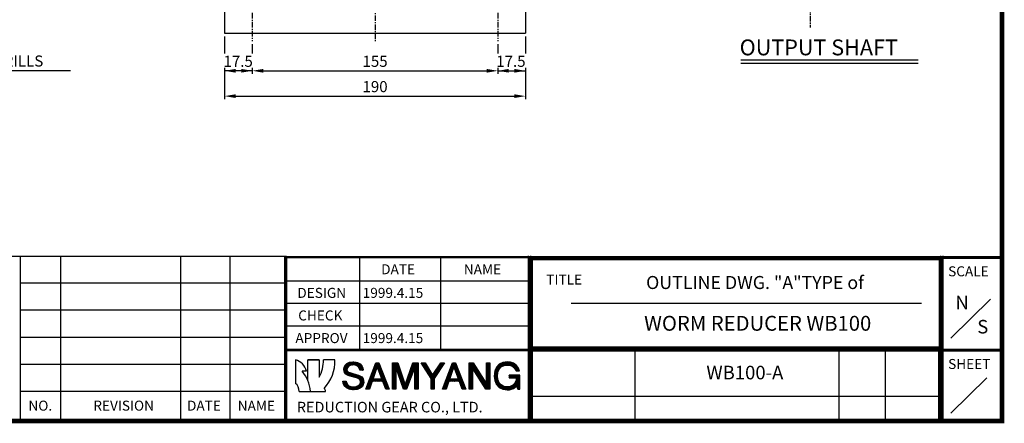
# Model space of a CAD drawing. Extents: x 0 to 377, y 0 to 267.
# Drawn here: x 159 to 377, y 0 to 89 of the extents above; entities that cross this region are included whole.
import ezdxf
from ezdxf.enums import TextEntityAlignment as Align

# ---------------------------------------------------------------- set-up
doc = ezdxf.new("R2010")
doc.units = 0
doc.linetypes.add('CENTER', pattern=[2, 1.25, -0.25, 0.25, -0.25])
doc.layers.get('0').update_dxf_attribs({"color": 3, "linetype": 'CONTINUOUS'})
for name, color, linetype in [('01', 1, 'CENTER'), ('2', 2, 'CONTINUOUS'), ('3', 3, 'CONTINUOUS'), ('5', 5, 'CONTINUOUS')]:
    doc.layers.add(name, color=color, linetype=linetype)
doc.styles.add('ROMANS', font='romans.shx')

# ---------------------------------------------------------------- blocks, each defined once
blk = doc.blocks.new('*X2')
at = {"color": 0}
for p, q in [((236.56, 23.01), (237.58, 24.04)), ((236.66, 23.3), (237.68, 24.31)), ((236.77, 23.58), (237.58, 24.39)), ((236.87, 23.86), (237.41, 24.39)), ((236.98, 24.14), (237.23, 24.39)), ((237.42, 23.52), (237.91, 24.01)), ((237.49, 23.77), (237.86, 24.13)), ((237.58, 24.04), (237.81, 24.26)), ((237.68, 24.31), (237.76, 24.39)), ((235.73, 20.77), (236.83, 21.87)), ((235.83, 21.05), (236.92, 22.14)), ((235.94, 21.33), (237.02, 22.41)), ((236.04, 21.61), (237.11, 22.68)), ((236.14, 21.89), (237.2, 22.95)), ((236.25, 22.17), (237.3, 23.22)), ((236.35, 22.45), (237.39, 23.49)), ((236.46, 22.73), (237.49, 23.77)), ((237.47, 23.39), (237.96, 23.88)), ((237.52, 23.26), (238.01, 23.75)), ((237.57, 23.14), (238.06, 23.63)), ((237.61, 23.01), (238.11, 23.5)), ((237.66, 22.88), (238.16, 23.37)), ((237.71, 22.75), (238.21, 23.25)), ((237.76, 22.62), (238.26, 23.12)), ((237.81, 22.49), (238.31, 22.99)), ((237.86, 22.36), (238.36, 22.87)), ((237.9, 22.24), (238.41, 22.74)), ((237.95, 22.11), (238.46, 22.61)), ((238, 21.98), (238.51, 22.48)), ((238.05, 21.85), (238.56, 22.36)), ((238.1, 21.72), (238.61, 22.23)), ((238.14, 21.59), (238.66, 22.1)), ((238.19, 21.46), (238.71, 21.98)), ((238.24, 21.34), (238.76, 21.85)), ((234.94, 18.56), (236.07, 19.7)), ((235, 18.8), (236.16, 19.97)), ((235.1, 19.08), (236.26, 20.24)), ((235.21, 19.36), (236.35, 20.51)), ((235.31, 19.64), (236.45, 20.78)), ((235.41, 19.92), (236.54, 21.05)), ((235.52, 20.2), (236.64, 21.32)), ((235.62, 20.49), (236.73, 21.59)), ((238.29, 21.21), (238.81, 21.72)), ((238.34, 21.08), (238.86, 21.6)), ((238.39, 20.95), (238.91, 21.47)), ((238.45, 20.83), (238.95, 21.34)), ((238.49, 20.7), (239, 21.22)), ((238.54, 20.57), (239.05, 21.09)), ((238.59, 20.44), (239.1, 20.96)), ((238.63, 20.31), (239.15, 20.84)), ((238.68, 20.18), (239.2, 20.71)), ((238.73, 20.05), (239.25, 20.58)), ((238.77, 19.92), (239.3, 20.45)), ((238.82, 19.79), (239.35, 20.33)), ((238.87, 19.66), (239.4, 20.2)), ((238.91, 19.53), (239.45, 20.07)), ((238.96, 19.4), (239.5, 19.95)), ((239.01, 19.27), (239.55, 19.82)), ((239.05, 19.14), (239.6, 19.69)), ((235.11, 18.56), (235.98, 19.42)), ((235.29, 18.56), (235.88, 19.15)), ((235.47, 18.56), (235.79, 18.88)), ((235.64, 18.56), (235.69, 18.61)), ((239.1, 19.01), (239.65, 19.57)), ((239.15, 18.88), (239.7, 19.44)), ((239.19, 18.75), (239.75, 19.31)), ((239.24, 18.62), (239.8, 19.19)), ((239.34, 18.55), (239.85, 19.06)), ((239.52, 18.55), (239.9, 18.93)), ((239.7, 18.55), (239.95, 18.81)), ((239.87, 18.55), (240, 18.68))]:
    blk.add_line(p, q, dxfattribs=at)
blk = doc.blocks.new('*X0')
at = {"color": 0}
for p, q in [((230.03, 22.85), (231.72, 24.54)), ((230.05, 23.04), (231.52, 24.52)), ((230.06, 22.7), (231.92, 24.57)), ((230.08, 23.25), (231.32, 24.49)), ((230.13, 23.48), (231.03, 24.38)), ((230.26, 23.78), (230.71, 24.23)), ((231.21, 23.67), (232.12, 24.59)), ((231.52, 23.8), (232.28, 24.57)), ((231.75, 23.86), (232.44, 24.55)), ((231.95, 23.88), (232.59, 24.53)), ((232.14, 23.89), (232.75, 24.51)), ((232.3, 23.88), (232.9, 24.48)), ((232.45, 23.86), (233.05, 24.45)), ((232.61, 23.83), (233.16, 24.39)), ((232.74, 23.79), (233.28, 24.33)), ((232.86, 23.73), (233.39, 24.27)), ((232.98, 23.68), (233.51, 24.21)), ((233.09, 23.61), (233.63, 24.15)), ((233.18, 23.52), (233.71, 24.05)), ((233.26, 23.43), (233.79, 23.96)), ((230.09, 22.55), (230.83, 23.3)), ((230.12, 22.4), (230.76, 23.04)), ((230.14, 22.25), (230.72, 22.83)), ((230.22, 22.15), (230.76, 22.7)), ((230.29, 22.05), (230.81, 22.56)), ((230.37, 21.95), (230.89, 22.47)), ((230.45, 21.85), (230.97, 22.38)), ((230.55, 21.78), (231.08, 22.31)), ((230.66, 21.71), (231.21, 22.26)), ((230.77, 21.64), (231.34, 22.21)), ((230.88, 21.58), (231.47, 22.17)), ((231, 21.52), (231.61, 22.13)), ((231.14, 21.48), (231.74, 22.09)), ((231.28, 21.44), (231.88, 22.05)), ((231.42, 21.41), (232.02, 22.01)), ((231.55, 21.37), (232.16, 21.97)), ((231.69, 21.33), (232.29, 21.93)), ((231.83, 21.29), (232.43, 21.89)), ((231.97, 21.25), (232.57, 21.85)), ((232.11, 21.21), (232.7, 21.81)), ((232.24, 21.17), (232.84, 21.77)), ((233.34, 23.33), (233.88, 23.87)), ((233.4, 23.21), (233.96, 23.77)), ((233.46, 23.1), (234.03, 23.66)), ((233.49, 22.95), (234.08, 23.54)), ((233.51, 22.79), (234.14, 23.42)), ((233.64, 22.74), (234.19, 23.3)), ((233.81, 22.74), (234.23, 23.16)), ((233.98, 22.73), (234.25, 23)), ((234.15, 22.73), (234.27, 22.84)), ((229.79, 20.31), (229.83, 20.35)), ((229.81, 20.15), (230.01, 20.35)), ((229.83, 19.99), (230.19, 20.35)), ((229.85, 19.84), (230.36, 20.35)), ((229.91, 19.72), (230.54, 20.35)), ((229.97, 19.6), (230.57, 20.21)), ((230.02, 19.48), (230.59, 20.05)), ((230.08, 19.36), (230.62, 19.9)), ((230.15, 19.26), (230.69, 19.8)), ((230.24, 19.17), (230.76, 19.69)), ((232.32, 18.42), (234.35, 20.45)), ((232.38, 21.13), (232.98, 21.73)), ((232.52, 21.1), (233.11, 21.69)), ((232.52, 18.44), (234.37, 20.3)), ((232.66, 21.06), (233.25, 21.65)), ((232.71, 18.46), (234.4, 20.15)), ((232.8, 21.02), (233.39, 21.61)), ((232.91, 18.48), (234.4, 19.97)), ((232.93, 20.98), (233.51, 21.55)), ((233.06, 20.93), (233.62, 21.49)), ((233.18, 18.57), (234.35, 19.75)), ((233.19, 20.88), (233.73, 21.42)), ((233.31, 20.82), (233.84, 21.36)), ((233.4, 20.74), (233.96, 21.29)), ((233.49, 20.65), (234.03, 21.19)), ((233.57, 20.55), (234.1, 21.08)), ((233.61, 20.42), (234.17, 20.98)), ((233.64, 20.27), (234.24, 20.87)), ((233.64, 19.91), (234.32, 20.6)), ((233.66, 20.12), (234.29, 20.75)), ((230.33, 19.08), (230.83, 19.58)), ((230.42, 18.99), (230.92, 19.5)), ((230.5, 18.9), (231.01, 19.41)), ((230.6, 18.82), (231.1, 19.32)), ((230.72, 18.76), (231.22, 19.26)), ((230.83, 18.7), (231.34, 19.21)), ((230.95, 18.64), (231.47, 19.16)), ((231.07, 18.58), (231.6, 19.11)), ((231.18, 18.52), (231.76, 19.09)), ((231.33, 18.49), (231.92, 19.08)), ((231.49, 18.47), (232.08, 19.06)), ((231.65, 18.45), (232.26, 19.07)), ((231.8, 18.43), (232.45, 19.08)), ((231.96, 18.41), (232.66, 19.12)), ((232.12, 18.39), (232.91, 19.18)), ((233.47, 18.69), (234.27, 19.49))]:
    blk.add_line(p, q, dxfattribs=at)
blk = doc.blocks.new('*X1')
at = {"color": 0}
for p, q in [((236.33, 20.31), (236.88, 20.86)), ((236.35, 20.51), (236.7, 20.86)), ((236.45, 20.78), (236.52, 20.86)), ((236.5, 20.31), (237.05, 20.86)), ((236.68, 20.31), (237.23, 20.86)), ((236.86, 20.31), (237.41, 20.86)), ((237.03, 20.31), (237.59, 20.86)), ((237.21, 20.31), (237.76, 20.86)), ((237.39, 20.31), (237.94, 20.86)), ((237.56, 20.31), (238.12, 20.86)), ((237.74, 20.31), (238.29, 20.86)), ((237.92, 20.31), (238.45, 20.83)), ((238.09, 20.31), (238.49, 20.7)), ((238.27, 20.31), (238.54, 20.57)), ((238.45, 20.31), (238.59, 20.44)), ((238.62, 20.31), (238.63, 20.31))]:
    blk.add_line(p, q, dxfattribs=at)
blk = doc.blocks.new('*X4')
at = {"color": 0}
for p, q in [((247.2, 24.29), (247.31, 24.4)), ((247.27, 24.18), (247.49, 24.4)), ((247.34, 24.07), (247.67, 24.4)), ((247.41, 23.96), (247.84, 24.4)), ((247.47, 23.85), (248, 24.38)), ((247.54, 23.74), (248.06, 24.27)), ((247.61, 23.63), (248.13, 24.16)), ((247.68, 23.52), (248.2, 24.04)), ((249.91, 22.04), (252.26, 24.4)), ((250.23, 22.54), (252.09, 24.4)), ((250.56, 23.04), (251.91, 24.4)), ((250.88, 23.55), (251.73, 24.4)), ((251.21, 24.05), (251.55, 24.4)), ((247.75, 23.42), (248.26, 23.93)), ((247.81, 23.31), (248.33, 23.82)), ((247.88, 23.2), (248.4, 23.71)), ((247.95, 23.09), (248.46, 23.6)), ((248.02, 22.98), (248.53, 23.49)), ((248.08, 22.87), (248.6, 23.38)), ((248.15, 22.76), (248.66, 23.27)), ((248.22, 22.65), (248.73, 23.16)), ((248.29, 22.54), (248.79, 23.05)), ((248.36, 22.44), (248.86, 22.94)), ((248.42, 22.33), (248.93, 22.83)), ((248.49, 22.22), (248.99, 22.72)), ((248.56, 22.11), (249.06, 22.61)), ((248.63, 22), (249.13, 22.5)), ((248.7, 21.89), (249.19, 22.39)), ((248.76, 21.78), (249.26, 22.28)), ((248.83, 21.67), (249.32, 22.17)), ((248.9, 21.56), (249.39, 22.06)), ((248.97, 21.45), (249.46, 21.95)), ((249.03, 21.35), (249.52, 21.84)), ((249.17, 21.13), (251.94, 23.9)), ((249.24, 21.02), (251.6, 23.39)), ((249.3, 20.9), (251.27, 22.88)), ((249.3, 20.72), (250.94, 22.37)), ((249.3, 20.55), (250.6, 21.86)), ((249.1, 21.24), (249.59, 21.72)), ((249.3, 20.37), (250.27, 21.35)), ((249.3, 20.19), (249.99, 20.89)), ((249.3, 20.02), (249.99, 20.71)), ((249.3, 19.84), (249.99, 20.53)), ((249.3, 19.66), (249.99, 20.36)), ((249.3, 19.49), (249.99, 20.18)), ((249.3, 19.31), (249.99, 20)), ((249.3, 19.13), (249.99, 19.83)), ((249.3, 18.96), (249.99, 19.65)), ((249.3, 18.78), (249.99, 19.47)), ((249.3, 18.6), (249.99, 19.3)), ((249.44, 18.57), (249.99, 19.12)), ((249.61, 18.57), (249.99, 18.94)), ((249.79, 18.57), (249.99, 18.77)), ((249.97, 18.57), (249.99, 18.59))]:
    blk.add_line(p, q, dxfattribs=at)
blk = doc.blocks.new('*X3')
at = {"color": 0}
for p, q in [((240.76, 23.68), (241.48, 24.4)), ((240.76, 23.86), (241.31, 24.4)), ((240.76, 24.03), (241.13, 24.4)), ((240.76, 24.21), (240.95, 24.4)), ((240.76, 24.39), (240.78, 24.4)), ((240.76, 23.5), (241.52, 24.26)), ((240.76, 23.33), (241.52, 24.08)), ((241.52, 24.08), (241.84, 24.4)), ((241.52, 24.26), (241.66, 24.4)), ((241.52, 23.9), (241.95, 24.34)), ((241.52, 23.73), (242, 24.21)), ((241.52, 23.55), (242.04, 24.07)), ((241.52, 23.38), (242.08, 23.94)), ((244.83, 23.16), (245.69, 24.01)), ((244.93, 23.43), (245.69, 24.19)), ((245.03, 23.71), (245.69, 24.37)), ((245.13, 23.98), (245.54, 24.39)), ((245.23, 24.26), (245.36, 24.39)), ((245.69, 23.66), (246.42, 24.39)), ((245.69, 23.84), (246.24, 24.39)), ((245.69, 24.01), (246.07, 24.39)), ((245.69, 24.19), (245.89, 24.39)), ((245.69, 24.37), (245.71, 24.39)), ((245.69, 23.48), (246.46, 24.25)), ((245.69, 23.31), (246.46, 24.07)), ((240.76, 23.15), (241.52, 23.9)), ((240.76, 22.97), (241.52, 23.73)), ((240.76, 22.8), (241.52, 23.55)), ((240.76, 22.62), (241.52, 23.37)), ((240.76, 22.44), (241.52, 23.2)), ((240.76, 22.27), (241.52, 23.02)), ((240.76, 22.09), (241.52, 22.84)), ((240.76, 21.91), (241.52, 22.67)), ((240.76, 21.74), (241.52, 22.49)), ((240.76, 21.56), (241.52, 22.31)), ((240.76, 21.38), (241.52, 22.14)), ((240.76, 21.21), (241.52, 21.96)), ((240.76, 21.03), (241.52, 21.78)), ((241.57, 23.25), (242.13, 23.81)), ((241.61, 23.12), (242.17, 23.68)), ((241.66, 22.98), (242.22, 23.54)), ((241.7, 22.85), (242.26, 23.41)), ((241.75, 22.72), (242.3, 23.28)), ((241.79, 22.59), (242.35, 23.15)), ((241.84, 22.46), (242.39, 23.01)), ((241.88, 22.33), (242.44, 22.88)), ((241.93, 22.2), (242.48, 22.75)), ((241.98, 22.07), (242.52, 22.61)), ((242.02, 21.93), (242.57, 22.48)), ((242.07, 21.8), (242.61, 22.35)), ((242.11, 21.67), (242.66, 22.22)), ((242.16, 21.54), (242.7, 22.08)), ((242.2, 21.41), (242.74, 21.95)), ((242.25, 21.28), (242.79, 21.82)), ((243.95, 20.68), (245.1, 21.83)), ((244.05, 20.96), (245.2, 22.11)), ((244.15, 21.23), (245.31, 22.39)), ((244.24, 21.51), (245.41, 22.67)), ((244.34, 21.78), (245.51, 22.95)), ((244.44, 22.06), (245.62, 23.23)), ((244.54, 22.33), (245.69, 23.48)), ((244.64, 22.61), (245.69, 23.66)), ((244.74, 22.88), (245.69, 23.84)), ((245.69, 23.13), (246.46, 23.9)), ((245.69, 22.95), (246.46, 23.72)), ((245.69, 22.78), (246.46, 23.54)), ((245.69, 22.6), (246.46, 23.36)), ((245.69, 22.42), (246.46, 23.19)), ((245.69, 22.25), (246.46, 23.01)), ((245.69, 22.07), (246.46, 22.83)), ((245.69, 21.89), (246.46, 22.66)), ((245.69, 21.72), (246.46, 22.48)), ((245.69, 21.54), (246.46, 22.3)), ((245.69, 21.36), (246.46, 22.13)), ((245.69, 21.19), (246.46, 21.95)), ((245.69, 21.01), (246.46, 21.77)), ((240.76, 20.85), (241.52, 21.61)), ((240.76, 20.68), (241.52, 21.43)), ((240.76, 20.5), (241.52, 21.25)), ((240.76, 20.32), (241.52, 21.08)), ((240.76, 20.14), (241.52, 20.9)), ((240.76, 19.97), (241.52, 20.72)), ((240.76, 19.79), (241.52, 20.55)), ((240.76, 19.61), (241.52, 20.37)), ((240.76, 19.44), (241.52, 20.19)), ((240.76, 19.26), (241.52, 20.01)), ((240.76, 19.08), (241.52, 19.84)), ((240.76, 18.91), (241.52, 19.66)), ((242.29, 21.15), (242.83, 21.68)), ((242.34, 21.02), (242.88, 21.55)), ((242.39, 20.88), (242.92, 21.42)), ((242.43, 20.75), (242.96, 21.29)), ((242.48, 20.62), (243.01, 21.15)), ((242.52, 20.49), (243.05, 21.02)), ((242.57, 20.36), (243.1, 20.89)), ((242.61, 20.23), (243.14, 20.75)), ((242.66, 20.1), (243.18, 20.62)), ((242.71, 19.97), (243.23, 20.49)), ((242.75, 19.84), (243.27, 20.36)), ((242.8, 19.7), (243.32, 20.22)), ((242.84, 19.57), (243.36, 20.09)), ((242.89, 19.44), (243.4, 19.96)), ((242.93, 19.31), (243.45, 19.83)), ((242.98, 19.18), (243.49, 19.69)), ((243.07, 18.92), (244.58, 20.43)), ((243.12, 18.79), (244.48, 20.15)), ((243.16, 18.65), (244.37, 19.87)), ((243.56, 19.58), (244.68, 20.71)), ((243.65, 19.86), (244.79, 20.99)), ((243.75, 20.13), (244.89, 21.27)), ((243.85, 20.41), (245, 21.55)), ((245.69, 20.83), (246.46, 21.6)), ((245.69, 20.66), (246.46, 21.42)), ((245.69, 20.48), (246.46, 21.24)), ((245.69, 20.3), (246.46, 21.07)), ((245.69, 20.12), (246.46, 20.89)), ((245.69, 19.95), (246.46, 20.71)), ((245.69, 19.77), (246.46, 20.54)), ((245.69, 19.59), (246.46, 20.36)), ((245.69, 19.42), (246.46, 20.18)), ((245.69, 19.24), (246.46, 20.01)), ((245.69, 19.06), (246.46, 19.83)), ((245.69, 18.89), (246.46, 19.65)), ((240.76, 18.73), (241.52, 19.48)), ((240.77, 18.56), (241.52, 19.31)), ((240.95, 18.56), (241.52, 19.13)), ((241.12, 18.56), (241.52, 18.95)), ((241.3, 18.56), (241.52, 18.78)), ((241.48, 18.56), (241.52, 18.6)), ((243.02, 19.05), (243.54, 19.56)), ((243.24, 18.56), (244.27, 19.59)), ((243.42, 18.56), (244.17, 19.31)), ((243.6, 18.56), (244.06, 19.03)), ((243.78, 18.56), (243.96, 18.75)), ((245.69, 18.71), (246.46, 19.48)), ((245.72, 18.56), (246.46, 19.3)), ((245.9, 18.56), (246.46, 19.12)), ((246.07, 18.56), (246.46, 18.95)), ((246.25, 18.56), (246.46, 18.77)), ((246.43, 18.56), (246.46, 18.59))]:
    blk.add_line(p, q, dxfattribs=at)
blk = doc.blocks.new('*X6')
at = {"color": 0}
for p, q in [((263.93, 22.1), (266.38, 24.55)), ((263.95, 22.3), (266.18, 24.52)), ((263.97, 22.5), (265.97, 24.49)), ((264.09, 22.79), (265.77, 24.47)), ((264.22, 23.1), (265.44, 24.31)), ((264.36, 23.41), (265.09, 24.14)), ((265.6, 23.59), (266.59, 24.58)), ((265.95, 23.76), (266.77, 24.58)), ((266.18, 23.82), (266.92, 24.56)), ((266.38, 23.84), (267.08, 24.54)), ((266.58, 23.87), (267.23, 24.52)), ((266.77, 23.88), (267.39, 24.5)), ((266.93, 23.86), (267.53, 24.47)), ((267.09, 23.84), (267.67, 24.42)), ((267.24, 23.82), (267.8, 24.38)), ((267.38, 23.78), (267.93, 24.33)), ((267.51, 23.74), (268.06, 24.29)), ((267.65, 23.7), (268.18, 24.22)), ((267.77, 23.65), (268.28, 24.15)), ((267.88, 23.57), (268.38, 24.08)), ((267.99, 23.5), (268.49, 24)), ((263.85, 21.49), (264.68, 22.32)), ((263.86, 21.32), (264.65, 22.12)), ((263.88, 21.69), (264.8, 22.61)), ((263.88, 21.17), (264.63, 21.91)), ((263.9, 21.89), (264.92, 22.91)), ((268.09, 23.43), (268.59, 23.93)), ((268.18, 23.35), (268.69, 23.86)), ((268.26, 23.25), (268.77, 23.76)), ((268.34, 23.15), (268.85, 23.66)), ((268.42, 23.06), (268.93, 23.56)), ((268.49, 22.95), (269, 23.46)), ((268.55, 22.83), (269.08, 23.36)), ((268.61, 22.72), (269.14, 23.25)), ((268.67, 22.6), (269.2, 23.12)), ((268.84, 22.59), (269.25, 23)), ((269.02, 22.59), (269.3, 22.87)), ((269.19, 22.59), (269.35, 22.74)), ((269.37, 22.59), (269.4, 22.62)), ((263.9, 21.01), (264.6, 21.71)), ((263.92, 20.86), (264.57, 21.51)), ((263.94, 20.7), (264.58, 21.34)), ((263.96, 20.54), (264.6, 21.18)), ((263.99, 20.39), (264.62, 21.02)), ((264.05, 20.27), (264.64, 20.86)), ((264.1, 20.15), (264.66, 20.7)), ((264.15, 20.03), (264.7, 20.57)), ((264.21, 19.9), (264.75, 20.44)), ((264.26, 19.78), (264.8, 20.32)), ((264.32, 19.66), (264.85, 20.19)), ((264.37, 19.54), (264.9, 20.06)), ((264.46, 19.45), (264.96, 19.94)), ((264.54, 19.35), (265.04, 19.85)), ((264.63, 19.26), (265.13, 19.76)), ((264.71, 19.17), (265.21, 19.67)), ((267.13, 21.59), (267.16, 21.62)), ((267.13, 21.41), (267.34, 21.62)), ((267.13, 21.24), (267.51, 21.62)), ((267.13, 21.06), (267.69, 21.62)), ((267.15, 18.42), (269.49, 20.77)), ((267.31, 21.06), (267.87, 21.62)), ((267.36, 18.46), (269.49, 20.59)), ((267.48, 21.06), (268.04, 21.62)), ((267.59, 18.51), (269.49, 20.42)), ((267.66, 21.06), (268.22, 21.62)), ((267.84, 21.06), (268.4, 21.62)), ((267.85, 18.6), (269.49, 20.24)), ((268.01, 21.06), (268.57, 21.62)), ((268.16, 18.73), (269.49, 20.06)), ((268.19, 21.06), (268.75, 21.62)), ((268.37, 21.06), (268.93, 21.62)), ((268.37, 19.83), (269.49, 20.95)), ((268.54, 21.06), (269.1, 21.62)), ((268.59, 20.22), (269.49, 21.12)), ((268.69, 20.49), (269.49, 21.3)), ((268.72, 21.06), (269.28, 21.62)), ((268.73, 20.71), (269.49, 21.48)), ((268.77, 20.93), (269.46, 21.62)), ((268.8, 19.19), (269.49, 19.88)), ((268.85, 19.07), (269.49, 19.71)), ((264.8, 19.08), (265.3, 19.58)), ((264.88, 18.99), (265.38, 19.49)), ((264.97, 18.9), (265.49, 19.42)), ((265.09, 18.84), (265.61, 19.36)), ((265.21, 18.78), (265.72, 19.29)), ((265.33, 18.72), (265.84, 19.23)), ((265.45, 18.67), (265.95, 19.17)), ((265.56, 18.61), (266.09, 19.13)), ((265.68, 18.55), (266.25, 19.11)), ((265.81, 18.5), (266.4, 19.09)), ((265.97, 18.48), (266.56, 19.07)), ((266.13, 18.46), (266.72, 19.05)), ((266.28, 18.44), (266.92, 19.08)), ((266.44, 18.42), (267.12, 19.11)), ((266.6, 18.4), (267.33, 19.13)), ((266.76, 18.39), (267.63, 19.26)), ((266.95, 18.41), (268.11, 19.56)), ((268.91, 18.95), (269.49, 19.53)), ((268.97, 18.83), (269.49, 19.35)), ((269.02, 18.71), (269.49, 19.18)), ((269.08, 18.58), (269.49, 19)), ((269.24, 18.58), (269.49, 18.82)), ((269.42, 18.58), (269.49, 18.65))]:
    blk.add_line(p, q, dxfattribs=at)
blk = doc.blocks.new('*X5')
at = {"color": 0}
for p, q in [((258.31, 23.73), (258.98, 24.4)), ((258.31, 23.91), (258.8, 24.4)), ((258.31, 24.08), (258.63, 24.4)), ((258.31, 24.26), (258.45, 24.4)), ((258.31, 23.55), (259.08, 24.32)), ((258.31, 23.38), (259.08, 24.15)), ((258.31, 23.2), (259.08, 23.97)), ((259.08, 24.32), (259.16, 24.4)), ((259.08, 24.15), (259.26, 24.33)), ((259.08, 23.97), (259.33, 24.22)), ((259.08, 23.79), (259.4, 24.11)), ((259.08, 23.62), (259.47, 24)), ((262.13, 23.66), (262.87, 24.4)), ((262.13, 23.84), (262.69, 24.4)), ((262.13, 24.02), (262.52, 24.4)), ((262.13, 24.19), (262.34, 24.4)), ((262.13, 24.37), (262.16, 24.4)), ((262.13, 23.49), (262.9, 24.25)), ((262.13, 23.31), (262.9, 24.08)), ((258.31, 23.02), (259.08, 23.79)), ((258.31, 22.85), (259.08, 23.62)), ((258.31, 22.67), (259.08, 23.44)), ((258.31, 22.49), (259.08, 23.26)), ((258.31, 22.32), (259.08, 23.08)), ((258.31, 22.14), (259.08, 22.91)), ((258.31, 21.96), (259.08, 22.73)), ((258.31, 21.79), (259.08, 22.55)), ((258.31, 21.61), (259.08, 22.38)), ((258.31, 21.43), (259.08, 22.2)), ((258.31, 21.26), (259.08, 22.02)), ((258.31, 21.08), (259.08, 21.85)), ((259.08, 23.44), (259.54, 23.89)), ((259.08, 23.26), (259.61, 23.79)), ((259.13, 23.13), (259.67, 23.68)), ((259.2, 23.02), (259.74, 23.57)), ((259.27, 22.92), (259.81, 23.46)), ((259.33, 22.81), (259.88, 23.35)), ((259.4, 22.7), (259.95, 23.24)), ((259.47, 22.59), (260.01, 23.13)), ((259.54, 22.48), (260.08, 23.02)), ((259.61, 22.37), (260.15, 22.92)), ((259.68, 22.26), (260.22, 22.81)), ((259.74, 22.16), (260.29, 22.7)), ((259.81, 22.05), (260.36, 22.59)), ((259.88, 21.94), (260.42, 22.48)), ((259.95, 21.83), (260.49, 22.37)), ((260.02, 21.72), (260.56, 22.26)), ((260.09, 21.61), (260.63, 22.16)), ((260.15, 21.5), (260.7, 22.05)), ((260.22, 21.4), (260.76, 21.94)), ((260.29, 21.29), (260.83, 21.83)), ((262.13, 23.13), (262.9, 23.9)), ((262.13, 22.96), (262.9, 23.72)), ((262.13, 22.78), (262.9, 23.55)), ((262.13, 22.6), (262.9, 23.37)), ((262.13, 22.42), (262.9, 23.19)), ((262.13, 22.25), (262.9, 23.02)), ((262.13, 22.07), (262.9, 22.84)), ((262.13, 21.89), (262.9, 22.66)), ((262.13, 21.72), (262.9, 22.49)), ((262.13, 21.54), (262.9, 22.31)), ((262.13, 21.36), (262.9, 22.13)), ((262.13, 21.19), (262.9, 21.96)), ((262.13, 21.01), (262.9, 21.78)), ((258.31, 20.9), (259.08, 21.67)), ((258.31, 20.73), (259.08, 21.49)), ((258.31, 20.55), (259.08, 21.32)), ((258.31, 20.37), (259.08, 21.14)), ((258.31, 20.2), (259.08, 20.96)), ((258.31, 20.02), (259.08, 20.79)), ((258.31, 19.84), (259.08, 20.61)), ((258.31, 19.67), (259.08, 20.43)), ((258.31, 19.49), (259.08, 20.26)), ((258.31, 19.31), (259.08, 20.08)), ((258.31, 19.13), (259.08, 19.9)), ((258.31, 18.96), (259.08, 19.73)), ((260.36, 21.18), (260.9, 21.72)), ((260.43, 21.07), (260.97, 21.61)), ((260.49, 20.96), (261.04, 21.5)), ((260.56, 20.85), (261.1, 21.4)), ((260.63, 20.75), (261.17, 21.29)), ((260.7, 20.64), (261.24, 21.18)), ((260.77, 20.53), (261.31, 21.07)), ((260.84, 20.42), (261.38, 20.96)), ((260.9, 20.31), (261.45, 20.85)), ((260.97, 20.2), (261.51, 20.74)), ((261.04, 20.09), (261.58, 20.64)), ((261.11, 19.99), (261.65, 20.53)), ((261.18, 19.88), (261.72, 20.42)), ((261.25, 19.77), (261.79, 20.31)), ((261.31, 19.66), (261.85, 20.2)), ((261.38, 19.55), (261.92, 20.09)), ((261.45, 19.44), (261.99, 19.98)), ((261.52, 19.33), (262.06, 19.87)), ((261.59, 19.23), (262.13, 19.77)), ((261.66, 19.12), (262.13, 19.6)), ((262.13, 20.83), (262.9, 21.6)), ((262.13, 20.66), (262.9, 21.42)), ((262.13, 20.48), (262.9, 21.25)), ((262.13, 20.3), (262.9, 21.07)), ((262.13, 20.13), (262.9, 20.89)), ((262.13, 19.95), (262.9, 20.72)), ((262.13, 19.77), (262.9, 20.54)), ((262.13, 19.6), (262.9, 20.36)), ((262.13, 19.42), (262.9, 20.19)), ((262.13, 19.24), (262.9, 20.01)), ((262.13, 19.07), (262.9, 19.83)), ((262.13, 18.89), (262.9, 19.66)), ((258.31, 18.78), (259.08, 19.55)), ((258.31, 18.6), (259.08, 19.37)), ((258.45, 18.57), (259.08, 19.2)), ((258.63, 18.57), (259.08, 19.02)), ((258.81, 18.57), (259.08, 18.84)), ((258.98, 18.57), (259.08, 18.67)), ((261.72, 19.01), (262.13, 19.42)), ((261.79, 18.9), (262.13, 19.24)), ((261.86, 18.79), (262.13, 19.07)), ((261.93, 18.68), (262.13, 18.89)), ((262, 18.58), (262.13, 18.71)), ((262.13, 18.71), (262.9, 19.48)), ((262.16, 18.57), (262.9, 19.3)), ((262.34, 18.57), (262.9, 19.13)), ((262.52, 18.57), (262.9, 18.95)), ((262.69, 18.57), (262.9, 18.77)), ((262.87, 18.57), (262.9, 18.6))]:
    blk.add_line(p, q, dxfattribs=at)

msp = doc.modelspace()

# ---------------------------------------------------------------- linework, layer by layer
for p, q in [((204.66, 92.72), (204.66, 85.72)), ((271.16, 92.72), (271.16, 85.72)), ((204.66, 85.72), (271.16, 85.72)), ((318.79, 79.84), (357.95, 79.84))]:
    msp.add_line(p, q)
at = {"color": 2}
for p, q in [((204.66, 85.02), (204.66, 81.24)), ((271.16, 85.02), (271.16, 81.24)), ((210.78, 83.27), (210.78, 81.24)), ((265.03, 83.27), (265.03, 81.24)), ((204.66, 78.04), (204.66, 71.12)), ((210.78, 77.42), (204.66, 77.42)), ((210.78, 78.04), (210.78, 76.72)), ((213.23, 77.42), (262.58, 77.42)), ((265.03, 78.04), (265.03, 76.72)), ((265.03, 77.42), (271.16, 77.42)), ((271.16, 78.04), (271.16, 71.12)), ((207.11, 71.82), (268.71, 71.82))]:
    msp.add_line(p, q, dxfattribs=at)
for points in [[(207.11, 77.01), (207.11, 77.83), (204.66, 77.42)], [(208.33, 77.01), (208.33, 77.83), (210.78, 77.42)], [(213.23, 77.83), (213.23, 77.01), (210.78, 77.42)], [(262.58, 77.83), (262.58, 77.01), (265.03, 77.42)], [(267.48, 77.01), (267.48, 77.83), (265.03, 77.42)], [(268.71, 77.01), (268.71, 77.83), (271.16, 77.42)], [(207.11, 72.23), (207.11, 71.41), (204.66, 71.82)], [(268.71, 72.23), (268.71, 71.41), (271.16, 71.82)]]:
    msp.add_solid(points, dxfattribs=at)
at = {"layer": '01'}
for p, q in [((237.91, 217.68), (237.91, 83.97)), ((334.12, 119.57), (334.12, 87.02)), ((210.78, 96.22), (210.78, 83.97)), ((265.03, 96.22), (265.03, 83.97))]:
    msp.add_line(p, q, dxfattribs=at)
at = {"layer": '2'}
for p, q in [((318.79, 79.14), (357.95, 79.14)), ((143.71, 77.49), (170.63, 77.49))]:
    msp.add_line(p, q, dxfattribs=at)
at = {"layer": '3', "color": 1}
for p, q in [((218, 36.4), (115.87, 36.4)), ((159.46, 36.3), (159.46, 0.5)), ((218, 30.5), (159.56, 30.5)), ((373.94, 26.93), (365.21, 18.35)), ((218, 24.5), (159.56, 24.5)), ((271.85, 26), (218.5, 26)), ((271.85, 21), (218.5, 21)), ((218, 18.5), (159.56, 18.5)), ((271.85, 15.75), (218, 15.75)), ((271.85, 15.5), (218, 15.5)), ((363.5, 15.75), (376, 15.75)), ((363.5, 15.5), (376, 15.5)), ((218, 12.5), (159.56, 12.5)), ((373.12, 9.55), (365.21, 1.77)), ((218, 6.5), (159.56, 6.5))]:
    msp.add_line(p, q, dxfattribs=at)
at = {"layer": '3', "color": 4}
msp.add_line((281.28, 26.02), (358.7, 26.02), dxfattribs=at)
at = {"layer": '3', "color": 5}
for p, q in [((220.31, 13.53), (220.31, 8.31)), ((223.08, 13.53), (225.56, 13.53)), ((225.56, 13.53), (223.08, 13.53)), ((223.08, 8.93), (223.08, 13.53)), ((225.56, 13.53), (225.56, 9.71)), ((229.02, 13.53), (226.51, 13.53)), ((232.29, 12.99), (233.12, 13.09)), ((233.12, 13.09), (234.01, 12.97)), ((267.08, 13.09), (266.14, 12.96)), ((267.86, 12.99), (267.08, 13.09)), ((222.73, 11.01), (221.81, 11.01)), ((231.02, 11.4), (231.1, 11.91)), ((231.14, 10.76), (231.02, 11.4)), ((231.1, 11.91), (231.28, 12.33)), ((231.28, 12.33), (231.71, 12.74)), ((231.71, 12.74), (232.29, 12.99)), ((231.81, 11.77), (231.71, 11.35)), ((231.71, 11.35), (231.81, 11.05)), ((232.03, 12.06), (231.81, 11.77)), ((231.81, 11.05), (232.02, 10.83)), ((232.33, 12.25), (232.03, 12.06)), ((232.67, 12.35), (232.33, 12.25)), ((233.05, 12.39), (232.67, 12.35)), ((233.18, 12.39), (233.05, 12.39)), ((233.68, 12.32), (233.18, 12.39)), ((234.06, 12.14), (233.68, 12.32)), ((234.01, 12.97), (234.62, 12.65)), ((234.32, 11.87), (234.06, 12.14)), ((234.47, 11.59), (234.32, 11.87)), ((234.52, 11.25), (234.47, 11.59)), ((235.28, 11.23), (234.52, 11.25)), ((234.62, 12.65), (235, 12.24)), ((235, 12.24), (235.22, 11.74)), ((235.22, 11.74), (235.28, 11.23)), ((235.91, 7.06), (238.07, 12.89)), ((238.71, 12.89), (236.67, 7.06)), ((238.07, 12.89), (238.76, 12.89)), ((239.42, 9.36), (238.41, 12.06)), ((238.76, 12.89), (241.05, 7.05)), ((241.76, 7.06), (241.76, 12.9)), ((241.76, 12.9), (242.93, 12.9)), ((242.52, 12.9), (242.52, 7.06)), ((244.19, 7.06), (242.52, 11.89)), ((242.93, 12.9), (244.54, 8.04)), ((244.54, 8.04), (246.28, 12.89)), ((246.69, 11.93), (244.89, 7.06)), ((246.28, 12.89), (247.46, 12.89)), ((246.69, 7.06), (246.69, 12.89)), ((247.46, 12.89), (247.46, 7.06)), ((250.3, 9.42), (248.13, 12.9)), ((248.13, 12.9), (248.99, 12.9)), ((248.99, 12.9), (250.64, 10.14)), ((250.64, 10.14), (252.43, 12.9)), ((253.27, 12.9), (250.99, 9.42)), ((252.43, 12.9), (253.27, 12.9)), ((252.85, 7.06), (255.01, 12.89)), ((252.85, 7.06), (255.01, 12.89)), ((255.65, 12.89), (253.61, 7.06)), ((255.35, 12.06), (254.4, 9.36)), ((255.01, 12.89), (255.7, 12.89)), ((255.01, 12.89), (255.7, 12.89)), ((256.36, 9.36), (255.35, 12.06)), ((256.36, 9.36), (255.35, 12.06)), ((255.7, 12.89), (257.99, 7.05)), ((255.7, 12.89), (257.99, 7.05)), ((258.71, 7.07), (258.71, 12.9)), ((258.71, 12.9), (259.62, 12.9)), ((259.48, 12.9), (259.48, 7.07)), ((262.4, 7.07), (259.48, 11.71)), ((259.62, 12.9), (262.53, 8.25)), ((262.53, 7.07), (262.53, 12.9)), ((262.53, 12.9), (263.3, 12.9)), ((263.3, 12.9), (263.3, 7.07)), ((264.38, 11.03), (264.25, 9.94)), ((264.77, 11.94), (264.38, 11.03)), ((265.36, 12.58), (264.77, 11.94)), ((265.08, 10.83), (265.35, 11.49)), ((265.35, 11.49), (265.81, 12)), ((266.14, 12.96), (265.36, 12.58)), ((265.81, 12), (266.42, 12.3)), ((266.42, 12.3), (267.11, 12.38)), ((267.11, 12.38), (267.63, 12.33)), ((267.63, 12.33), (268.14, 12.17)), ((268.51, 12.77), (267.86, 12.99)), ((268.14, 12.17), (268.54, 11.9)), ((269.1, 12.34), (268.51, 12.77)), ((268.54, 11.9), (268.84, 11.53)), ((268.84, 11.53), (269.08, 11.09)), ((269.08, 11.09), (269.81, 11.09)), ((269.52, 11.81), (269.1, 12.34)), ((269.81, 11.09), (269.52, 11.81)), ((230.78, 8.85), (231.55, 8.85)), ((230.85, 8.35), (230.78, 8.85)), ((231.46, 10.33), (231.14, 10.76)), ((231.94, 10.04), (231.46, 10.33)), ((231.55, 8.85), (231.6, 8.43)), ((234, 9.46), (231.94, 10.04)), ((232.02, 10.83), (232.37, 10.7)), ((232.37, 10.7), (234.43, 10.1)), ((234.35, 9.3), (234, 9.46)), ((234.59, 9.02), (234.35, 9.3)), ((234.43, 10.1), (234.96, 9.79)), ((234.67, 8.57), (234.59, 9.02)), ((234.96, 9.79), (235.28, 9.31)), ((235.28, 9.31), (235.42, 8.55)), ((239.63, 8.81), (237.28, 8.81)), ((237.47, 9.36), (239.44, 9.36)), ((240.27, 7.05), (239.44, 9.36)), ((250.3, 7.07), (250.3, 9.42)), ((250.99, 9.42), (250.99, 7.07)), ((254.22, 8.81), (253.61, 7.06)), ((256.57, 8.81), (254.22, 8.81)), ((256.57, 8.81), (254.22, 8.81)), ((254.4, 9.36), (256.36, 9.36)), ((254.41, 9.36), (256.38, 9.36)), ((257.2, 7.05), (256.38, 9.36)), ((257.2, 7.05), (256.57, 8.81)), ((264.25, 9.94), (264.38, 8.93)), ((264.38, 8.93), (264.76, 8.05)), ((264.97, 9.96), (265.08, 10.83)), ((265.06, 9.15), (264.97, 9.96)), ((265.34, 8.46), (265.06, 9.15)), ((269.89, 10.12), (267.53, 10.12)), ((267.53, 10.12), (267.53, 9.56)), ((267.53, 9.56), (269.19, 9.56)), ((269.06, 8.84), (268.76, 8.3)), ((269.19, 9.56), (269.06, 8.84)), ((269.89, 7.08), (269.89, 10.12)), ((221.11, 6.56), (226.99, 6.56)), ((231.11, 7.79), (230.85, 8.35)), ((231.57, 7.33), (231.11, 7.79)), ((232.2, 7.01), (231.57, 7.33)), ((231.6, 8.43), (231.82, 8.1)), ((231.82, 8.1), (232.12, 7.8)), ((232.12, 7.8), (232.55, 7.62)), ((233.11, 6.89), (232.2, 7.01)), ((232.55, 7.62), (233.06, 7.56)), ((233.06, 7.56), (233.57, 7.59)), ((233.97, 6.99), (233.11, 6.89)), ((233.57, 7.59), (233.99, 7.71)), ((234.64, 7.26), (233.97, 6.99)), ((233.99, 7.71), (234.35, 7.9)), ((234.35, 7.9), (234.59, 8.19)), ((234.59, 8.19), (234.67, 8.57)), ((235.1, 7.66), (234.64, 7.26)), ((235.32, 8.09), (235.1, 7.66)), ((235.42, 8.55), (235.32, 8.09)), ((236.67, 7.06), (235.91, 7.06)), ((241.05, 7.05), (240.27, 7.05)), ((242.52, 7.06), (241.76, 7.06)), ((244.89, 7.06), (244.19, 7.06)), ((247.46, 7.06), (246.69, 7.06)), ((250.99, 7.07), (250.3, 7.07)), ((253.61, 7.06), (252.85, 7.06)), ((253.61, 7.06), (252.85, 7.06)), ((257.99, 7.05), (257.2, 7.05)), ((257.99, 7.05), (257.2, 7.05)), ((259.48, 7.07), (258.71, 7.07)), ((263.3, 7.07), (262.4, 7.07)), ((264.76, 8.05), (265.35, 7.41)), ((265.79, 7.97), (265.34, 8.46)), ((265.35, 7.41), (266.16, 7.01)), ((266.39, 7.65), (265.79, 7.97)), ((266.16, 7.01), (267.12, 6.89)), ((267.11, 7.55), (266.39, 7.65)), ((267.77, 7.64), (267.11, 7.55)), ((267.12, 6.89), (267.6, 6.93)), ((267.6, 6.93), (268.07, 7.03)), ((268.34, 7.9), (267.77, 7.64)), ((268.07, 7.03), (268.49, 7.19)), ((268.76, 8.3), (268.34, 7.9)), ((268.49, 7.19), (268.84, 7.39)), ((268.84, 7.39), (269.19, 7.7)), ((269.19, 7.7), (269.48, 7.08)), ((269.48, 7.08), (269.89, 7.08))]:
    msp.add_line(p, q, dxfattribs=at)
at = {"layer": '3', "color": 1}
for points, const_width in [([(0.5, 266), (376.5, 266), (376.5, 0), (0.5, 0), (0.5, 266.5)], 1), ([(272.35, 36.5), (272.35, 0)], 1), ([(218, 36.4), (115.97, 36.4), (115.97, 0)], 0.2), ([(159.46, 36.3), (159.46, 0)], 0.2), ([(271.85, 36.25), (218.25, 36.25), (218.25, 0)], 0.5), ([(271.85, 36), (363, 36), (363, 0.5)], 1), ([(362.9, 36.25), (376.5, 36.25)], 0.5), ([(218, 15.75), (271.85, 15.75)], 0.5), ([(271.85, 16), (363, 16)], 1), ([(363.5, 15.75), (376.5, 15.75)], 0.5)]:
    msp.add_lwpolyline(points, dxfattribs=dict(at, const_width=const_width))
at = {"layer": '3', "color": 5}
for centre, radius, start, end in [((219.53, 10.36), 3.26, 11.4641, 76.3038), ((218.57, 13.48), 7.94, 331.6378, 0.3731), ((220.39, 13.16), 8.64, 316.353, 2.4422), ((215.85, 5.94), 7.82, 4.5765, 40.4177), ((219.28, 6.78), 1.84, 353.1398, 56.2968), ((226.17, 6.53), 0.815, 2.1849, 55.2148)]:
    msp.add_arc(centre, radius, start, end, dxfattribs=at)
at = {"layer": '5', "color": 1}
for p, q in [((376.5, -0.5), (376.5, 266.5)), ((168.45, 0.5), (168.45, 36.3)), ((194.95, 0.5), (194.95, 36.3)), ((205.88, 0.5), (205.88, 36.3)), ((218, 0.5), (218, 36.5)), ((218, 36.25), (271.85, 36.25)), ((218.25, 0.5), (218.25, 36.5)), ((271.85, 15.5), (271.85, 36.5)), ((271.85, 36), (376, 36)), ((272.35, 0), (272.35, 36.5)), ((362.9, 36.25), (376, 36.25)), ((363, 0.5), (363, 36.5)), ((363.5, 0.5), (363.5, 36.5)), ((363.5, 36), (376, 36)), ((218.5, 31), (271.85, 31)), ((271.85, 16), (363.5, 16)), ((271.85, 15.5), (363.5, 15.5)), ((271.85, 0.5), (271.85, 15.5)), ((295.43, 0.5), (295.43, 15.5)), ((340.51, 0.5), (340.51, 15.5)), ((350.71, 0.5), (350.71, 15.5)), ((362.5, 0.5), (362.5, 15.5)), ((272.85, 5.5), (362.5, 5.5)), ((0, 0), (377, 0))]:
    msp.add_line(p, q, dxfattribs=at)
at = {"layer": '5', "color": 2}
for p, q in [((234.57, 16), (234.57, 36)), ((252.42, 16), (252.42, 36))]:
    msp.add_line(p, q, dxfattribs=at)

# ---------------------------------------------------------------- block references
at = {"layer": '3', "color": 5}
for name, p in [('*X0', (1, -11.5)), ('*X6', (0.4, -11.5)), ('*X2', (1, -11.5)), ('*X3', (1, -11.5)), ('*X4', (1, -11.5)), ('*X2', (17.94, -11.5)), ('*X5', (0.4, -11.5)), ('*X1', (1, -11.5)), ('*X1', (17.94, -11.5))]:
    msp.add_blockref(name, p, dxfattribs=at)

# ---------------------------------------------------------------- texts
at = {"style": 'ROMANS'}
msp.add_text('OUTPUT SHAFT', height=3.5, dxfattribs=at).set_placement((318.51, 80.84))
at = {"color": 2, "char_height": 2.45, "attachment_point": 5, "style": 'ROMANS'}
for s, insert in [('\\A1;17.5', (207.65, 79.52)), ('\\A1;155', (237.91, 79.52)), ('\\A1;17.5', (267.93, 79.52)), ('\\A1;190', (237.91, 73.92))]:
    msp.add_mtext(s, dxfattribs=dict(at, insert=insert))
at = {"layer": '2', "style": 'ROMANS'}
msp.add_text('4-%%c15 DRILLS', height=2.45, dxfattribs=at).set_placement((143.6, 78.36))
at = {"layer": '3', "color": 2, "style": 'ROMANS'}
for s, p in [('DATE', (239.26, 32.44)), ('NAME', (257.54, 32.44)), ('SCALE', (364.58, 31.99)), ('TITLE', (275.77, 30.17)), ('DESIGN', (220.73, 27.23)), ('1999.4.15', (235.18, 27.23)), ('CHECK', (220.93, 22.23)), ('APPROV', (220.3, 17.23)), ('1999.4.15', (235.18, 17.23)), ('SHEET', (364.58, 11.51)), ('NO.', (161.29, 2.3)), ('REVISION', (175.64, 2.3)), ('DATE', (196.35, 2.3)), ('NAME', (207.56, 2.26))]:
    msp.add_text(s, height=2.21, dxfattribs=at).set_placement(p)
at = {"layer": '3', "color": 4, "linetype": 'CONTINUOUS', "style": 'ROMANS'}
for s, height, p in [('OUTLINE DWG. "A"TYPE of', 2.88, (321.9, 30.25)), ('N', 3, (367.67, 25.79)), ('WORM REDUCER WB100', 3.2832, (322.49, 21.18)), ('S', 3, (372.23, 20.47)), ('WB100-A', 3, (319.65, 10.33))]:
    msp.add_text(s, height=height, dxfattribs=at).set_placement(p, align=Align.MIDDLE)
at = {"layer": '3', "color": 3, "style": 'ROMANS'}
msp.add_text('REDUCTION GEAR CO., LTD.', height=2.34, dxfattribs=at).set_placement((220.62, 1.91))

doc.saveas('drawing.dxf')
